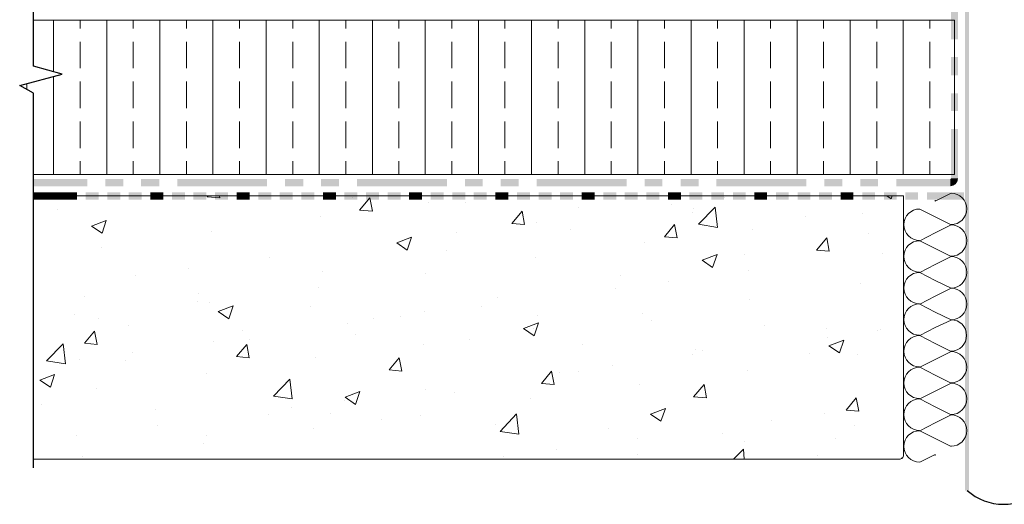
# Model space of a CAD drawing. Units: millimetres. Extents: x 0 to 10.7, y 0 to 8.6.
# Drawn here: x 2.6 to 5.4, y 3.1 to 4.5 of the extents above; entities that cross this region are included whole.
import ezdxf

# ---------------------------------------------------------------- set-up
doc = ezdxf.new("R2010")
doc.units = ezdxf.units.MM
for name, color, linetype in [('PDF18_01_BREAK LINES', 7, 'Continuous'), ('PDF18_01_Drain', 7, 'Continuous'), ('PDF18_01_Polystyrene', 7, 'Continuous'), ('PDF18_01_Roof', 7, 'Continuous'), ('PDF18_01_Roof_Hatch', 7, 'Continuous'), ('PDF18_01_Waterproofing', 7, 'Continuous'), ('PDF18_VR RootBloc', 7, 'Continuous')]:
    doc.layers.add(name, color=color, linetype=linetype)

msp = doc.modelspace()

# ---------------------------------------------------------------- linework, layer by layer
at = {"layer": 'PDF18_01_BREAK LINES', "lineweight": 25}
msp.add_lwpolyline([(2.6381, 3.2096), (2.6381, 4.2662), (2.5996, 4.2886), (2.7195, 4.3199), (2.6381, 4.3423), (2.6381, 5.3989)], dxfattribs=at)
at = {"layer": 'PDF18_01_Drain', "lineweight": 25}
msp.add_lwpolyline([(5.2727, 3.146, 0.385633), (5.4763, 3.146, 0.385633), (5.6803, 3.146)], format="xyb", dxfattribs=at)
at = {"layer": 'PDF18_01_Drain', "transparency": 33554559}
for points in [[(5.2667, 3.1452), (5.2783, 3.1452), (5.2667, 6.6961)], [(5.2783, 3.1452), (5.2667, 6.6961), (5.2783, 6.6961)]]:
    msp.add_solid(points, dxfattribs=at)
at = {"layer": 'PDF18_01_Polystyrene', "lineweight": 13}
for points in [[(2.6381, 4.0372), (5.237, 4.0372), (5.237, 4.4729), (2.6381, 4.4729)], [(2.6953, 4.3271), (2.6953, 4.4729)], [(2.7705, 4.4488), (2.7705, 4.4729)], [(2.8456, 4.0372), (2.8456, 4.4729)], [(2.9199, 4.4488), (2.9199, 4.4729)], [(2.995, 4.0372), (2.995, 4.4729)], [(3.0702, 4.4488), (3.0702, 4.4729)], [(3.1445, 4.0372), (3.1445, 4.4729)], [(3.2196, 4.4488), (3.2196, 4.4729)], [(3.2948, 4.0372), (3.2948, 4.4729)], [(3.3699, 4.4488), (3.3699, 4.4729)], [(3.4442, 4.0372), (3.4442, 4.4729)], [(3.5193, 4.4488), (3.5193, 4.4729)], [(3.5945, 4.0372), (3.5945, 4.4729)], [(3.6696, 4.4488), (3.6696, 4.4729)], [(3.7439, 4.0372), (3.7439, 4.4729)], [(3.8191, 4.4488), (3.8191, 4.4729)], [(3.8942, 4.0372), (3.8942, 4.4729)], [(3.9685, 4.4488), (3.9685, 4.4729)], [(4.0436, 4.0372), (4.0436, 4.4729)], [(4.1188, 4.4488), (4.1188, 4.4729)], [(4.1939, 4.0372), (4.1939, 4.4729)], [(4.2682, 4.4488), (4.2682, 4.4729)], [(4.3433, 4.0372), (4.3433, 4.4729)], [(4.4185, 4.4488), (4.4185, 4.4729)], [(4.4937, 4.0372), (4.4937, 4.4729)], [(4.5679, 4.4488), (4.5679, 4.4729)], [(4.6431, 4.0372), (4.6431, 4.4729)], [(4.7182, 4.4488), (4.7182, 4.4729)], [(4.7934, 4.0372), (4.7934, 4.4729)], [(4.8676, 4.4488), (4.8676, 4.4729)], [(4.9428, 4.0372), (4.9428, 4.4729)], [(5.0179, 4.4488), (5.0179, 4.4729)], [(5.0922, 4.0372), (5.0922, 4.4729)], [(5.1674, 4.4488), (5.1674, 4.4729)], [(2.7705, 4.3369), (2.7705, 4.4112)], [(2.9199, 4.3369), (2.9199, 4.4112)], [(3.0702, 4.3369), (3.0702, 4.4112)], [(3.2196, 4.3369), (3.2196, 4.4112)], [(3.3699, 4.3369), (3.3699, 4.4112)], [(3.5193, 4.3369), (3.5193, 4.4112)], [(3.6696, 4.3369), (3.6696, 4.4112)], [(3.8191, 4.3369), (3.8191, 4.4112)], [(3.9685, 4.3369), (3.9685, 4.4112)], [(4.1188, 4.3369), (4.1188, 4.4112)], [(4.2682, 4.3369), (4.2682, 4.4112)], [(4.4185, 4.3369), (4.4185, 4.4112)], [(4.5679, 4.3369), (4.5679, 4.4112)], [(4.7182, 4.3369), (4.7182, 4.4112)], [(4.8676, 4.3369), (4.8676, 4.4112)], [(5.0179, 4.3369), (5.0179, 4.4112)], [(5.1674, 4.3369), (5.1674, 4.4112)], [(2.6953, 4.0372), (2.6953, 4.3137)], [(2.6202, 4.2761), (2.6202, 4.294)], [(2.7705, 4.2242), (2.7705, 4.2994)], [(2.9199, 4.2242), (2.9199, 4.2994)], [(3.0702, 4.2242), (3.0702, 4.2994)], [(3.2196, 4.2242), (3.2196, 4.2994)], [(3.3699, 4.2242), (3.3699, 4.2994)], [(3.5193, 4.2242), (3.5193, 4.2994)], [(3.6696, 4.2242), (3.6696, 4.2994)], [(3.8191, 4.2242), (3.8191, 4.2994)], [(3.9685, 4.2242), (3.9685, 4.2994)], [(4.1188, 4.2242), (4.1188, 4.2994)], [(4.2682, 4.2242), (4.2682, 4.2994)], [(4.4185, 4.2242), (4.4185, 4.2994)], [(4.5679, 4.2242), (4.5679, 4.2994)], [(4.7182, 4.2242), (4.7182, 4.2994)], [(4.8676, 4.2242), (4.8676, 4.2994)], [(5.0179, 4.2242), (5.0179, 4.2994)], [(5.1674, 4.2242), (5.1674, 4.2994)], [(2.7705, 4.1115), (2.7705, 4.1866)], [(2.9199, 4.1115), (2.9199, 4.1866)], [(3.0702, 4.1115), (3.0702, 4.1866)], [(3.2196, 4.1115), (3.2196, 4.1866)], [(3.3699, 4.1115), (3.3699, 4.1866)], [(3.5193, 4.1115), (3.5193, 4.1866)], [(3.6696, 4.1115), (3.6696, 4.1866)], [(3.8191, 4.1115), (3.8191, 4.1866)], [(3.9685, 4.1115), (3.9685, 4.1866)], [(4.1188, 4.1115), (4.1188, 4.1866)], [(4.2682, 4.1115), (4.2682, 4.1866)], [(4.4185, 4.1115), (4.4185, 4.1866)], [(4.5679, 4.1115), (4.5679, 4.1866)], [(4.7182, 4.1115), (4.7182, 4.1866)], [(4.8676, 4.1115), (4.8676, 4.1866)], [(5.0179, 4.1115), (5.0179, 4.1866)], [(5.1674, 4.1115), (5.1674, 4.1866)], [(2.7705, 4.0372), (2.7705, 4.0748)], [(2.9199, 4.0372), (2.9199, 4.0748)], [(3.0702, 4.0372), (3.0702, 4.0748)], [(3.2196, 4.0372), (3.2196, 4.0748)], [(3.3699, 4.0372), (3.3699, 4.0748)], [(3.5193, 4.0372), (3.5193, 4.0748)], [(3.6696, 4.0372), (3.6696, 4.0748)], [(3.8191, 4.0372), (3.8191, 4.0748)], [(3.9685, 4.0372), (3.9685, 4.0748)], [(4.1188, 4.0372), (4.1188, 4.0748)], [(4.2682, 4.0372), (4.2682, 4.0748)], [(4.4185, 4.0372), (4.4185, 4.0748)], [(4.5679, 4.0372), (4.5679, 4.0748)], [(4.7182, 4.0372), (4.7182, 4.0748)], [(4.8676, 4.0372), (4.8676, 4.0748)], [(5.0179, 4.0372), (5.0179, 4.0748)], [(5.1674, 4.0372), (5.1674, 4.0748)], [(5.1387, 3.6713), (5.1826, 3.6489)], [(5.1387, 3.5827), (5.1826, 3.6051), (5.2273, 3.6266)]]:
    msp.add_lwpolyline(points, dxfattribs=at)
for points in [[(5.1826, 3.9648), (5.1826, 3.9621), (5.2273, 3.9844, -0.999998), (5.2269, 3.8959)], [(5.1383, 3.8511, -0.999998), (5.1387, 3.9397), (5.1826, 3.9173), (5.2273, 3.895)], [(5.1387, 3.8502), (5.1826, 3.8726), (5.2273, 3.895, -0.999998), (5.2269, 3.8064)], [(5.1383, 3.7617, -0.999998), (5.1387, 3.8502), (5.1826, 3.8279), (5.2273, 3.8055)], [(5.1387, 3.7608), (5.1826, 3.7831), (5.2273, 3.8055, -0.999998), (5.2269, 3.7169)], [(5.1383, 3.5836, -0.999998), (5.1383, 3.6722, -0.999998), (5.1387, 3.7608), (5.1826, 3.7384), (5.2273, 3.716)], [(5.1387, 3.6713), (5.1826, 3.6937), (5.2273, 3.716, -0.999998), (5.2273, 3.6275), (5.1826, 3.6489)], [(5.1383, 3.4941, -0.999998), (5.1387, 3.5827), (5.1826, 3.5604), (5.2273, 3.538)], [(5.1387, 3.4933), (5.1826, 3.5156), (5.2273, 3.538, -0.999998), (5.2269, 3.4494)], [(5.1383, 3.4047, -0.999998), (5.1387, 3.4932), (5.1826, 3.4709), (5.2273, 3.4485)], [(5.1387, 3.4038), (5.1826, 3.4261), (5.2273, 3.4485, -0.999998), (5.2269, 3.3599)], [(5.1383, 3.3152, -0.999998), (5.1387, 3.4038), (5.1826, 3.3814), (5.2273, 3.359)], [(5.1387, 3.3143), (5.1826, 3.3367), (5.2273, 3.359, -0.999998), (5.2269, 3.2705)], [(5.1826, 3.2445), (5.1826, 3.2472), (5.1387, 3.2257, -0.999998), (5.1387, 3.3143), (5.1826, 3.2919), (5.2273, 3.2696)]]:
    msp.add_lwpolyline(points, format="xyb", dxfattribs=at)
msp.add_arc((5.2269, 3.5832), 0.0443, 270.0001, 89.9999, dxfattribs=at)
at = {"layer": 'PDF18_01_Roof', "lineweight": 13}
msp.add_lwpolyline([(5.093, 3.2455), (5.093, 3.9773), (2.6381, 3.9773), (5.093, 3.9773)], close=True, dxfattribs=at)
msp.add_lwpolyline([(2.868, 3.9773), (5.093, 3.9773), (5.093, 3.2455, -0.414222), (5.0815, 3.2338), (2.6382, 3.2338), (5.0815, 3.2338), (2.8681, 3.2338)], format="xyb", dxfattribs=at)
msp.add_lwpolyline([(5.081, 3.2338, 0.414222), (5.0931, 3.2459, -0.414222)], format="xyb", close=True, dxfattribs=at)
at = {"layer": 'PDF18_01_Roof_Hatch', "lineweight": 0}
for points in [[(3.1641, 3.971), (3.1284, 3.9737), (3.131, 3.9773), (3.1284, 3.9737)], [(3.1632, 3.9773), (3.1641, 3.971)], [(5.0582, 3.9683), (5.0457, 3.9773)], [(5.0609, 3.9773), (5.0582, 3.9683)], [(3.5945, 3.9334), (3.5587, 3.9361), (3.5873, 3.971), (3.5587, 3.9361)], [(3.5873, 3.971), (3.5945, 3.9334)], [(4.5616, 3.9451), (4.5151, 3.8968)], [(4.5151, 3.8968), (4.5679, 3.8878), (4.5617, 3.9451), (4.5679, 3.8878)], [(4.0239, 3.8959), (3.9882, 3.8985), (4.0168, 3.9334), (3.9882, 3.8985)], [(4.0168, 3.9334), (4.0239, 3.8959)], [(2.8322, 3.8717), (2.8018, 3.8914), (2.8438, 3.9075), (2.8018, 3.8914)], [(2.8438, 3.9075), (2.8322, 3.8717)], [(4.4543, 3.8583), (4.4185, 3.861), (4.4471, 3.8959), (4.4185, 3.861)], [(4.4471, 3.8959), (4.4543, 3.8583)], [(3.6929, 3.8234), (3.6634, 3.844), (3.7054, 3.8601), (3.6634, 3.844)], [(3.7054, 3.8601), (3.6929, 3.8234)], [(4.8837, 3.8207), (4.848, 3.8234), (4.8766, 3.8583), (4.848, 3.8234)], [(4.8766, 3.8583), (4.8837, 3.8207)], [(4.5545, 3.7751), (4.525, 3.7957), (4.567, 3.8118), (4.525, 3.7957)], [(4.567, 3.8118), (4.5545, 3.7751)], [(3.1901, 3.6301), (3.1597, 3.6507), (3.2017, 3.6668), (3.1597, 3.6507)], [(3.2017, 3.6668), (3.1901, 3.6301)], [(4.0508, 3.5818), (4.0213, 3.6024), (4.0633, 3.6185), (4.0213, 3.6024)], [(4.0633, 3.6185), (4.0508, 3.5818)], [(2.8179, 3.5577), (2.7821, 3.5612), (2.8107, 3.5952), (2.7821, 3.5612)], [(2.8107, 3.5952), (2.8179, 3.5577)], [(2.7284, 3.5031), (2.6756, 3.5111), (2.7222, 3.5595), (2.6756, 3.5111)], [(2.7222, 3.5595), (2.7284, 3.5031)], [(3.2473, 3.5201), (3.2116, 3.5237), (3.2402, 3.5577), (3.2116, 3.5237)], [(3.2402, 3.5577), (3.2473, 3.5201)], [(4.9124, 3.5344), (4.8828, 3.5541), (4.9249, 3.5702), (4.8828, 3.5541)], [(4.9249, 3.5702), (4.9124, 3.5344)], [(3.6777, 3.4825), (3.6419, 3.4861), (3.6705, 3.5201), (3.6419, 3.4861)], [(3.6705, 3.5201), (3.6777, 3.4825)], [(2.698, 3.4727), (2.6864, 3.4369), (2.656, 3.4566)], [(2.698, 3.4727), (2.6864, 3.4369), (2.656, 3.4566)], [(4.1071, 3.4449), (4.0714, 3.4476), (4.1, 3.4825), (4.0714, 3.4476)], [(4.1, 3.4825), (4.1071, 3.4449)], [(3.3681, 3.4038), (3.3153, 3.4118), (3.3619, 3.4601), (3.3153, 3.4118)], [(3.3619, 3.4601), (3.3681, 3.4038)], [(4.5375, 3.4074), (4.5008, 3.41), (4.5303, 3.4449), (4.5008, 3.41)], [(4.5303, 3.4449), (4.5375, 3.4074)], [(3.5471, 3.3886), (3.5175, 3.4091), (3.5596, 3.4253), (3.5175, 3.4091)], [(3.5596, 3.4253), (3.5471, 3.3886)], [(4.9669, 3.3698), (4.9312, 3.3725), (4.9598, 3.4074), (4.9312, 3.3725)], [(4.9598, 3.4074), (4.9669, 3.3698)], [(4.0078, 3.3045), (3.9551, 3.3125), (4.0016, 3.3617), (3.9551, 3.3125)], [(4.4087, 3.3412), (4.3791, 3.3608), (4.4212, 3.3769), (4.3791, 3.3608)], [(4.4212, 3.3769), (4.4087, 3.3412)], [(4.0016, 3.3608), (4.0078, 3.3045)], [(4.6413, 3.2624), (4.6135, 3.2338)], [(4.6413, 3.2624), (4.644, 3.2338)]]:
    msp.add_lwpolyline(points, close=True, dxfattribs=at)
for points in [[(3.1641, 3.971), (3.1284, 3.9737), (3.131, 3.9773)], [(3.1641, 3.971), (3.1632, 3.9773)], [(5.0457, 3.9773), (5.0582, 3.9683)], [(5.0582, 3.9683), (5.0609, 3.9773)], [(3.5372, 3.971), (3.5372, 3.971)], [(3.5372, 3.971), (3.5372, 3.971)], [(3.5372, 3.971), (3.5372, 3.971)], [(3.5945, 3.9334), (3.5587, 3.9361), (3.5873, 3.971)], [(3.5945, 3.9334), (3.5873, 3.971)], [(3.752, 3.9567), (3.752, 3.9567)], [(3.752, 3.9567), (3.752, 3.9567)], [(3.752, 3.9567), (3.752, 3.9567)], [(3.8575, 3.9576), (3.8575, 3.9576)], [(3.8575, 3.9576), (3.8575, 3.9576)], [(3.8575, 3.9576), (3.8575, 3.9576)], [(4.4373, 3.9522), (4.4373, 3.9522)], [(4.4373, 3.9522), (4.4373, 3.9522)], [(4.4373, 3.9522), (4.4373, 3.9522)], [(4.5151, 3.8968), (4.5616, 3.9451)], [(4.5617, 3.9451), (4.5679, 3.8878), (4.5151, 3.8968)], [(4.5876, 3.9719), (4.5876, 3.9719)], [(4.5876, 3.9719), (4.5876, 3.9719)], [(4.5876, 3.9719), (4.5876, 3.9719)], [(2.7052, 3.9397), (2.7052, 3.9397)], [(2.7052, 3.9397), (2.7052, 3.9397)], [(3.4487, 3.9191), (3.4487, 3.9191)], [(3.4487, 3.9191), (3.4487, 3.9191)], [(3.4487, 3.9191), (3.4487, 3.9191)], [(4.0239, 3.8959), (3.9882, 3.8985), (4.0168, 3.9334)], [(4.0239, 3.8959), (4.0168, 3.9334)], [(4.1769, 3.9442), (4.1769, 3.9442)], [(4.1769, 3.9442), (4.1769, 3.9442)], [(4.1769, 3.9442), (4.1769, 3.9442)], [(4.4972, 3.9308), (4.4972, 3.9308)], [(4.4972, 3.9308), (4.4972, 3.9308)], [(4.4972, 3.9308), (4.4972, 3.9308)], [(4.5017, 3.9424), (4.5017, 3.9424)], [(4.5017, 3.9424), (4.5017, 3.9424)], [(4.5017, 3.9424), (4.5017, 3.9424)], [(4.8175, 3.9173), (4.8175, 3.9173)], [(4.8175, 3.9173), (4.8175, 3.9173)], [(4.8175, 3.9173), (4.8175, 3.9173)], [(4.9777, 3.9281), (4.9777, 3.9281)], [(4.9777, 3.9281), (4.9777, 3.9281)], [(4.9777, 3.9281), (4.9777, 3.9281)], [(4.0588, 3.9021), (4.0588, 3.9021)], [(4.0588, 3.9021), (4.0588, 3.9021)], [(4.0588, 3.9021), (4.0588, 3.9021)], [(4.4543, 3.8583), (4.4185, 3.861), (4.4471, 3.8959)], [(4.4543, 3.8583), (4.4471, 3.8959)], [(3.1418, 3.8762), (3.1418, 3.8762)], [(3.1418, 3.8762), (3.1418, 3.8762)], [(3.1418, 3.8762), (3.1418, 3.8762)], [(3.8316, 3.8726), (3.8316, 3.8726)], [(3.8316, 3.8726), (3.8316, 3.8726)], [(3.8316, 3.8726), (3.8316, 3.8726)], [(4.1528, 3.8824), (4.1528, 3.8824)], [(4.1528, 3.8824), (4.1528, 3.8824)], [(4.1528, 3.8824), (4.1528, 3.8824)], [(4.6663, 3.8833), (4.6663, 3.8833)], [(4.6663, 3.8833), (4.6663, 3.8833)], [(4.6663, 3.8833), (4.6663, 3.8833)], [(4.9947, 3.8708), (4.9947, 3.8708)], [(4.9947, 3.8708), (4.9947, 3.8708)], [(4.9947, 3.8708), (4.9947, 3.8708)], [(3.6929, 3.8234), (3.6634, 3.844), (3.7054, 3.8601)], [(3.6822, 3.852), (3.6822, 3.852)], [(3.6822, 3.852), (3.6822, 3.852)], [(3.6822, 3.852), (3.6822, 3.852)], [(3.6929, 3.8234), (3.7054, 3.8601)], [(4.363, 3.8449), (4.363, 3.8449)], [(4.363, 3.8449), (4.363, 3.8449)], [(4.363, 3.8449), (4.363, 3.8449)], [(4.8837, 3.8207), (4.848, 3.8234), (4.8766, 3.8583)], [(4.8837, 3.8207), (4.8766, 3.8583)], [(2.8304, 3.8314), (2.8304, 3.8314)], [(2.8304, 3.8314), (2.8304, 3.8314)], [(3.803, 3.8225), (3.803, 3.8225)], [(3.803, 3.8225), (3.803, 3.8225)], [(3.803, 3.8225), (3.803, 3.8225)], [(4.5545, 3.7751), (4.525, 3.7957), (4.567, 3.8118)], [(4.5545, 3.7751), (4.567, 3.8118)], [(4.6458, 3.8109), (4.6458, 3.8109)], [(4.6458, 3.8109), (4.6458, 3.8109)], [(4.6458, 3.8109), (4.6458, 3.8109)], [(5.0349, 3.8153), (5.0349, 3.8153)], [(5.0349, 3.8153), (5.0349, 3.8153)], [(5.0349, 3.8153), (5.0349, 3.8153)], [(3.3037, 3.8028), (3.3037, 3.8028)], [(3.3037, 3.8028), (3.3037, 3.8028)], [(3.3037, 3.8028), (3.3037, 3.8028)], [(4.0562, 3.8028), (4.0562, 3.8028)], [(4.0562, 3.8028), (4.0562, 3.8028)], [(4.0562, 3.8028), (4.0562, 3.8028)], [(2.9262, 3.7527), (2.9262, 3.7527)], [(2.9262, 3.7527), (2.9262, 3.7527)], [(2.9262, 3.7527), (2.9262, 3.7527)], [(3.0765, 3.7724), (3.0765, 3.7724)], [(3.0765, 3.7724), (3.0765, 3.7724)], [(3.0765, 3.7724), (3.0765, 3.7724)], [(3.4531, 3.7626), (3.4531, 3.7626)], [(3.4531, 3.7626), (3.4531, 3.7626)], [(3.4531, 3.7626), (3.4531, 3.7626)], [(3.7448, 3.7572), (3.7448, 3.7572)], [(3.7448, 3.7572), (3.7448, 3.7572)], [(3.7448, 3.7572), (3.7448, 3.7572)], [(4.2959, 3.7509), (4.2959, 3.7509)], [(4.2959, 3.7509), (4.2959, 3.7509)], [(4.2959, 3.7509), (4.2959, 3.7509)], [(4.6565, 3.7652), (4.6565, 3.7652)], [(4.6565, 3.7652), (4.6565, 3.7652)], [(4.6565, 3.7652), (4.6565, 3.7652)], [(4.4301, 3.7357), (4.4301, 3.7357)], [(4.4301, 3.7357), (4.4301, 3.7357)], [(4.4301, 3.7357), (4.4301, 3.7357)], [(4.9705, 3.7286), (4.9705, 3.7286)], [(4.9705, 3.7286), (4.9705, 3.7286)], [(4.9705, 3.7286), (4.9705, 3.7286)], [(3.1042, 3.7026), (3.1042, 3.7026)], [(3.1042, 3.7026), (3.1042, 3.7026)], [(3.1042, 3.7026), (3.1042, 3.7026)], [(3.4415, 3.7196), (3.4415, 3.7196)], [(3.4415, 3.7196), (3.4415, 3.7196)], [(3.4415, 3.7196), (3.4415, 3.7196)], [(4.2798, 3.7151), (4.2798, 3.7151)], [(4.2798, 3.7151), (4.2798, 3.7151)], [(4.2798, 3.7151), (4.2798, 3.7151)], [(2.7812, 3.6919), (2.7812, 3.6919)], [(2.7812, 3.6919), (2.7812, 3.6919)], [(3.1006, 3.6785), (3.1006, 3.6785)], [(3.1006, 3.6785), (3.1006, 3.6785)], [(3.1006, 3.6785), (3.1006, 3.6785)], [(3.1337, 3.6767), (3.1337, 3.6767)], [(3.1337, 3.6767), (3.1337, 3.6767)], [(3.1337, 3.6767), (3.1337, 3.6767)], [(3.1901, 3.6301), (3.1597, 3.6507), (3.2017, 3.6668)], [(3.1901, 3.6301), (3.2017, 3.6668)], [(3.947, 3.691), (3.947, 3.691)], [(3.947, 3.691), (3.947, 3.691)], [(3.947, 3.691), (3.947, 3.691)], [(4.6592, 3.6838), (4.6592, 3.6838)], [(4.6592, 3.6838), (4.6592, 3.6838)], [(4.6592, 3.6838), (4.6592, 3.6838)], [(2.7544, 3.6427), (2.7544, 3.6427)], [(2.7544, 3.6427), (2.7544, 3.6427)], [(3.4209, 3.665), (3.4209, 3.665)], [(3.4209, 3.665), (3.4209, 3.665)], [(3.4209, 3.665), (3.4209, 3.665)], [(3.7403, 3.6516), (3.7403, 3.6516)], [(3.7403, 3.6516), (3.7403, 3.6516)], [(3.7403, 3.6516), (3.7403, 3.6516)], [(3.9014, 3.6659), (3.9014, 3.6659)], [(3.9014, 3.6659), (3.9014, 3.6659)], [(3.9014, 3.6659), (3.9014, 3.6659)], [(4.3559, 3.6453), (4.3559, 3.6453)], [(4.3559, 3.6453), (4.3559, 3.6453)], [(4.3559, 3.6453), (4.3559, 3.6453)], [(2.8224, 3.6319), (2.8224, 3.6319)], [(2.8224, 3.6319), (2.8224, 3.6319)], [(2.9074, 3.6113), (2.9074, 3.6113)], [(2.9074, 3.6113), (2.9074, 3.6113)], [(2.9074, 3.6113), (2.9074, 3.6113)], [(3.5238, 3.6158), (3.5238, 3.6158)], [(3.5238, 3.6158), (3.5238, 3.6158)], [(3.5238, 3.6158), (3.5238, 3.6158)], [(3.5972, 3.631), (3.5972, 3.631)], [(3.5972, 3.631), (3.5972, 3.631)], [(3.5972, 3.631), (3.5972, 3.631)], [(3.6741, 3.6355), (3.6741, 3.6355)], [(3.6741, 3.6355), (3.6741, 3.6355)], [(3.6741, 3.6355), (3.6741, 3.6355)], [(4.0508, 3.5818), (4.0213, 3.6024), (4.0633, 3.6185)], [(4.0508, 3.5818), (4.0633, 3.6185)], [(4.0606, 3.6382), (4.0606, 3.6382)], [(4.0606, 3.6382), (4.0606, 3.6382)], [(4.0606, 3.6382), (4.0606, 3.6382)], [(4.3809, 3.6248), (4.3809, 3.6248)], [(4.3809, 3.6248), (4.3809, 3.6248)], [(4.3809, 3.6248), (4.3809, 3.6248)], [(3.2268, 3.5979), (3.2268, 3.5979)], [(3.2268, 3.5979), (3.2268, 3.5979)], [(3.2268, 3.5979), (3.2268, 3.5979)], [(3.5471, 3.5845), (3.5471, 3.5845)], [(3.5471, 3.5845), (3.5471, 3.5845)], [(3.5471, 3.5845), (3.5471, 3.5845)], [(4.0481, 3.6033), (4.0481, 3.6033)], [(4.0481, 3.6033), (4.0481, 3.6033)], [(4.0481, 3.6033), (4.0481, 3.6033)], [(4.7003, 3.6105), (4.7003, 3.6105)], [(4.7003, 3.6105), (4.7003, 3.6105)], [(4.7003, 3.6105), (4.7003, 3.6105)], [(4.8748, 3.6015), (4.8748, 3.6015)], [(4.8748, 3.6015), (4.8748, 3.6015)], [(4.8748, 3.6015), (4.8748, 3.6015)], [(5.0206, 3.597), (5.0206, 3.597)], [(5.0206, 3.597), (5.0206, 3.597)], [(5.0206, 3.597), (5.0206, 3.597)], [(5.0278, 3.5988), (5.0278, 3.5988)], [(5.0278, 3.5988), (5.0278, 3.5988)], [(5.0278, 3.5988), (5.0278, 3.5988)], [(3.1454, 3.5666), (3.1454, 3.5666)], [(3.1454, 3.5666), (3.1454, 3.5666)], [(3.1454, 3.5666), (3.1454, 3.5666)], [(3.2473, 3.5201), (3.2116, 3.5237), (3.2402, 3.5577)], [(3.2473, 3.5201), (3.2402, 3.5577)], [(3.2473, 3.5711), (3.2473, 3.5711)], [(3.2473, 3.5711), (3.2473, 3.5711)], [(3.2473, 3.5711), (3.2473, 3.5711)], [(3.7376, 3.5577), (3.7376, 3.5577)], [(3.7376, 3.5577), (3.7376, 3.5577)], [(3.7376, 3.5577), (3.7376, 3.5577)], [(3.8674, 3.5711), (3.8674, 3.5711)], [(3.8674, 3.5711), (3.8674, 3.5711)], [(3.8674, 3.5711), (3.8674, 3.5711)], [(4.1868, 3.5577), (4.1868, 3.5577)], [(4.1868, 3.5577), (4.1868, 3.5577)], [(4.1868, 3.5577), (4.1868, 3.5577)], [(4.8775, 3.5782), (4.8775, 3.5782)], [(4.8775, 3.5782), (4.8775, 3.5782)], [(4.8775, 3.5782), (4.8775, 3.5782)], [(4.9124, 3.5344), (4.8828, 3.5541), (4.9249, 3.5702)], [(4.9124, 3.5344), (4.9249, 3.5702)], [(2.919, 3.5362), (2.919, 3.5362)], [(2.919, 3.5362), (2.919, 3.5362)], [(2.919, 3.5362), (2.919, 3.5362)], [(4.499, 3.529), (4.499, 3.529)], [(4.499, 3.529), (4.499, 3.529)], [(4.499, 3.529), (4.499, 3.529)], [(4.5071, 3.5442), (4.5071, 3.5442)], [(4.5071, 3.5442), (4.5071, 3.5442)], [(4.5071, 3.5442), (4.5071, 3.5442)], [(4.525, 3.5416), (4.525, 3.5416)], [(4.525, 3.5416), (4.525, 3.5416)], [(4.525, 3.5416), (4.525, 3.5416)], [(4.8265, 3.5308), (4.8265, 3.5308)], [(4.8265, 3.5308), (4.8265, 3.5308)], [(4.8265, 3.5308), (4.8265, 3.5308)], [(4.9625, 3.529), (4.9625, 3.529)], [(4.9625, 3.529), (4.9625, 3.529)], [(4.9625, 3.529), (4.9625, 3.529)], [(2.7687, 3.5165), (2.7687, 3.5165)], [(2.7687, 3.5165), (2.7687, 3.5165)], [(2.8984, 3.5111), (2.8984, 3.5111)], [(2.8984, 3.5111), (2.8984, 3.5111)], [(2.8984, 3.5111), (2.8984, 3.5111)], [(3.4343, 3.5201), (3.4343, 3.5201)], [(3.4343, 3.5201), (3.4343, 3.5201)], [(3.4343, 3.5201), (3.4343, 3.5201)], [(3.6777, 3.4825), (3.6419, 3.4861), (3.6705, 3.5201)], [(3.6777, 3.4825), (3.6705, 3.5201)], [(3.1266, 3.4771), (3.1266, 3.4771)], [(3.1266, 3.4771), (3.1266, 3.4771)], [(3.1266, 3.4771), (3.1266, 3.4771)], [(4.1071, 3.4449), (4.0714, 3.4476), (4.1, 3.4825)], [(4.1071, 3.4449), (4.1, 3.4825)], [(4.1224, 3.4789), (4.1224, 3.4789)], [(4.1224, 3.4789), (4.1224, 3.4789)], [(4.1224, 3.4789), (4.1224, 3.4789)], [(4.1751, 3.4816), (4.1751, 3.4816)], [(4.1751, 3.4816), (4.1751, 3.4816)], [(4.1751, 3.4816), (4.1751, 3.4816)], [(4.2718, 3.4986), (4.2718, 3.4986)], [(4.2718, 3.4986), (4.2718, 3.4986)], [(4.2718, 3.4986), (4.2718, 3.4986)], [(4.652, 3.4843), (4.652, 3.4843)], [(4.652, 3.4843), (4.652, 3.4843)], [(4.652, 3.4843), (4.652, 3.4843)], [(3.3681, 3.4038), (3.3153, 3.4118), (3.3619, 3.4601)], [(3.3681, 3.4038), (3.3619, 3.4601)], [(4.3487, 3.4458), (4.3487, 3.4458)], [(4.3487, 3.4458), (4.3487, 3.4458)], [(4.3487, 3.4458), (4.3487, 3.4458)], [(4.5375, 3.4074), (4.5008, 3.41), (4.5303, 3.4449)], [(4.5375, 3.4074), (4.5303, 3.4449)], [(2.8152, 3.4324), (2.8152, 3.4324)], [(2.8152, 3.4324), (2.8152, 3.4324)], [(3.5471, 3.3886), (3.5175, 3.4091), (3.5596, 3.4253)], [(3.5471, 3.3886), (3.5596, 3.4253)], [(3.7439, 3.4297), (3.7439, 3.4297)], [(3.7439, 3.4297), (3.7439, 3.4297)], [(3.7439, 3.4297), (3.7439, 3.4297)], [(3.8262, 3.4217), (3.8262, 3.4217)], [(3.8262, 3.4217), (3.8262, 3.4217)], [(3.8262, 3.4217), (3.8262, 3.4217)], [(3.5167, 3.3993), (3.5167, 3.3993)], [(3.5167, 3.3993), (3.5167, 3.3993)], [(3.5167, 3.3993), (3.5167, 3.3993)], [(4.0409, 3.4038), (4.0409, 3.4038)], [(4.0409, 3.4038), (4.0409, 3.4038)], [(4.0409, 3.4038), (4.0409, 3.4038)], [(4.9669, 3.3698), (4.9312, 3.3725), (4.9598, 3.4074)], [(4.9669, 3.3698), (4.9598, 3.4074)], [(2.6613, 3.3877), (2.6613, 3.3877)], [(2.6613, 3.3877), (2.6613, 3.3877)], [(2.9816, 3.3743), (2.9816, 3.3743)], [(2.9816, 3.3743), (2.9816, 3.3743)], [(2.9816, 3.3743), (2.9816, 3.3743)], [(3.3663, 3.3796), (3.3663, 3.3796)], [(3.3663, 3.3796), (3.3663, 3.3796)], [(3.3663, 3.3796), (3.3663, 3.3796)], [(3.4764, 3.3617), (3.4764, 3.3617)], [(3.4764, 3.3617), (3.4764, 3.3617)], [(3.4764, 3.3617), (3.4764, 3.3617)], [(4.0078, 3.3045), (3.9551, 3.3125), (4.0016, 3.3617)], [(4.4087, 3.3412), (4.3791, 3.3608), (4.4212, 3.3769)], [(4.4087, 3.3412), (4.4212, 3.3769)], [(4.8703, 3.3617), (4.8703, 3.3617)], [(4.8703, 3.3617), (4.8703, 3.3617)], [(4.8703, 3.3617), (4.8703, 3.3617)], [(3.3019, 3.3599), (3.3019, 3.3599)], [(3.3019, 3.3599), (3.3019, 3.3599)], [(3.3019, 3.3599), (3.3019, 3.3599)], [(3.6213, 3.3465), (3.6213, 3.3465)], [(3.6213, 3.3465), (3.6213, 3.3465)], [(3.6213, 3.3465), (3.6213, 3.3465)], [(3.7296, 3.3582), (3.7296, 3.3582)], [(3.7296, 3.3582), (3.7296, 3.3582)], [(3.7296, 3.3582), (3.7296, 3.3582)], [(4.0078, 3.3045), (4.0016, 3.3608)], [(4.72, 3.342), (4.72, 3.342)], [(4.72, 3.342), (4.72, 3.342)], [(4.72, 3.342), (4.72, 3.342)], [(2.9879, 3.3295), (2.9879, 3.3295)], [(2.9879, 3.3295), (2.9879, 3.3295)], [(2.9879, 3.3295), (2.9879, 3.3295)], [(3.4272, 3.3206), (3.4272, 3.3206)], [(3.4272, 3.3206), (3.4272, 3.3206)], [(3.4272, 3.3206), (3.4272, 3.3206)], [(3.9416, 3.3331), (3.9416, 3.3331)], [(3.9416, 3.3331), (3.9416, 3.3331)], [(3.9416, 3.3331), (3.9416, 3.3331)], [(4.261, 3.3197), (4.261, 3.3197)], [(4.261, 3.3197), (4.261, 3.3197)], [(4.261, 3.3197), (4.261, 3.3197)], [(4.5813, 3.3063), (4.5813, 3.3063)], [(4.5813, 3.3063), (4.5813, 3.3063)], [(4.5813, 3.3063), (4.5813, 3.3063)], [(4.9553, 3.3295), (4.9553, 3.3295)], [(4.9553, 3.3295), (4.9553, 3.3295)], [(4.9553, 3.3295), (4.9553, 3.3295)], [(2.7606, 3.3), (2.7606, 3.3)], [(2.7606, 3.3), (2.7606, 3.3)], [(3.1266, 3.3018), (3.1266, 3.3018)], [(3.1266, 3.3018), (3.1266, 3.3018)], [(3.1266, 3.3018), (3.1266, 3.3018)], [(4.3416, 3.2928), (4.3416, 3.2928)], [(4.3416, 3.2928), (4.3416, 3.2928)], [(4.3416, 3.2928), (4.3416, 3.2928)], [(4.644, 3.2848), (4.644, 3.2848)], [(4.644, 3.2848), (4.644, 3.2848)], [(4.644, 3.2848), (4.644, 3.2848)], [(4.9007, 3.2928), (4.9007, 3.2928)], [(4.9007, 3.2928), (4.9007, 3.2928)], [(4.9007, 3.2928), (4.9007, 3.2928)], [(3.1194, 3.2776), (3.1194, 3.2776)], [(3.1194, 3.2776), (3.1194, 3.2776)], [(3.1194, 3.2776), (3.1194, 3.2776)], [(4.1143, 3.2624), (4.1143, 3.2624)], [(4.1143, 3.2624), (4.1143, 3.2624)], [(4.1143, 3.2624), (4.1143, 3.2624)], [(4.6135, 3.2338), (4.6413, 3.2624)], [(4.644, 3.2338), (4.6413, 3.2624)], [(2.7776, 3.2418), (2.7776, 3.2418)], [(2.7776, 3.2418), (2.7776, 3.2418)], [(3.964, 3.2427), (3.964, 3.2427)], [(3.964, 3.2427), (3.964, 3.2427)], [(3.964, 3.2427), (3.964, 3.2427)], [(4.3416, 3.2463), (4.3416, 3.2463)], [(4.3416, 3.2463), (4.3416, 3.2463)], [(4.3416, 3.2463), (4.3416, 3.2463)], [(4.8497, 3.2436), (4.8497, 3.2436)], [(4.8497, 3.2436), (4.8497, 3.2436)], [(4.8497, 3.2436), (4.8497, 3.2436)]]:
    msp.add_lwpolyline(points, dxfattribs=at)
at = {"layer": 'PDF18_01_Waterproofing', "lineweight": 0, "const_width": 0.0206}
for points in [[(2.7615, 3.9768), (2.7427, 3.9768), (2.6381, 3.9768)], [(3.0049, 3.9768), (2.9861, 3.9768), (2.9682, 3.9768)], [(3.2482, 3.9768), (3.2304, 3.9768), (3.2116, 3.9768)], [(3.4916, 3.9768), (3.4737, 3.9768), (3.4549, 3.9768)], [(3.735, 3.9768), (3.7171, 3.9768), (3.6983, 3.9768)], [(3.9783, 3.9768), (3.9604, 3.9768), (3.9416, 3.9768)], [(4.2217, 3.9768), (4.2038, 3.9768), (4.185, 3.9768)], [(4.465, 3.9768), (4.4471, 3.9768), (4.4283, 3.9768)], [(4.7084, 3.9768), (4.6905, 3.9768), (4.6726, 3.9768)], [(4.9517, 3.9768), (4.9338, 3.9768), (4.916, 3.9768)]]:
    msp.add_lwpolyline(points, dxfattribs=at)
at = {"layer": 'PDF18_01_Waterproofing', "lineweight": 0}
msp.add_lwpolyline([(2.6381, 3.9665), (2.6381, 3.9871)], dxfattribs=at)
at = {"layer": 'PDF18_01_Waterproofing', "transparency": 33554559}
for points in [[(2.8224, 3.9665), (2.8224, 3.9871), (2.7857, 3.9665)], [(2.8224, 3.9871), (2.7857, 3.9665), (2.7857, 3.9871)], [(2.8832, 3.9665), (2.8832, 3.9871), (2.8465, 3.9665)], [(2.8832, 3.9871), (2.8465, 3.9665), (2.8465, 3.9871)], [(2.944, 3.9665), (2.944, 3.9871), (2.9074, 3.9665)], [(2.944, 3.9871), (2.9074, 3.9665), (2.9074, 3.9871)], [(3.0657, 3.9665), (3.0657, 3.9871), (3.029, 3.9665)], [(3.0657, 3.9871), (3.029, 3.9665), (3.029, 3.9871)], [(3.1266, 3.9665), (3.1266, 3.9871), (3.0899, 3.9665)], [(3.1266, 3.9871), (3.0899, 3.9665), (3.0899, 3.9871)], [(3.1874, 3.9665), (3.1874, 3.9871), (3.1507, 3.9665)], [(3.1874, 3.9871), (3.1507, 3.9665), (3.1507, 3.9871)], [(3.3091, 3.9665), (3.3091, 3.9871), (3.2724, 3.9665)], [(3.3091, 3.9871), (3.2724, 3.9665), (3.2724, 3.9871)], [(3.3699, 3.9665), (3.3699, 3.9871), (3.3332, 3.9665)], [(3.3699, 3.9871), (3.3332, 3.9665), (3.3332, 3.9871)], [(3.4308, 3.9665), (3.4308, 3.9871), (3.3941, 3.9665)], [(3.4308, 3.9871), (3.3941, 3.9665), (3.3941, 3.9871)], [(3.5524, 3.9665), (3.5524, 3.9871), (3.5158, 3.9665)], [(3.5524, 3.9871), (3.5158, 3.9665), (3.5158, 3.9871)], [(3.6133, 3.9665), (3.6133, 3.9871), (3.5766, 3.9665)], [(3.6133, 3.9871), (3.5766, 3.9665), (3.5766, 3.9871)], [(3.6741, 3.9665), (3.6741, 3.9871), (3.6374, 3.9665)], [(3.6741, 3.9871), (3.6374, 3.9665), (3.6374, 3.9871)], [(3.7958, 3.9665), (3.7958, 3.9871), (3.7591, 3.9665)], [(3.7958, 3.9871), (3.7591, 3.9665), (3.7591, 3.9871)], [(3.8566, 3.9665), (3.8566, 3.9871), (3.82, 3.9665)], [(3.8566, 3.9871), (3.82, 3.9665), (3.82, 3.9871)], [(3.9175, 3.9665), (3.9175, 3.9871), (3.8808, 3.9665)], [(3.9175, 3.9871), (3.8808, 3.9665), (3.8808, 3.9871)], [(4.0392, 3.9665), (4.0392, 3.9871), (4.0025, 3.9665)], [(4.0392, 3.9871), (4.0025, 3.9665), (4.0025, 3.9871)], [(4.1, 3.9665), (4.1, 3.9871), (4.0633, 3.9665)], [(4.1, 3.9871), (4.0633, 3.9665), (4.0633, 3.9871)], [(4.1608, 3.9665), (4.1608, 3.9871), (4.1241, 3.9665)], [(4.1608, 3.9871), (4.1241, 3.9665), (4.1241, 3.9871)], [(4.2825, 3.9665), (4.2825, 3.9871), (4.2458, 3.9665)], [(4.2825, 3.9871), (4.2458, 3.9665), (4.2458, 3.9871)], [(4.3433, 3.9665), (4.3433, 3.9871), (4.3067, 3.9665)], [(4.3433, 3.9871), (4.3067, 3.9665), (4.3067, 3.9871)], [(4.4042, 3.9665), (4.4042, 3.9871), (4.3675, 3.9665)], [(4.4042, 3.9871), (4.3675, 3.9665), (4.3675, 3.9871)], [(4.5259, 3.9665), (4.5259, 3.9871), (4.4892, 3.9665)], [(4.5259, 3.9871), (4.4892, 3.9665), (4.4892, 3.9871)], [(4.5867, 3.9665), (4.5867, 3.9871), (4.5509, 3.9665)], [(4.5867, 3.9871), (4.5509, 3.9665), (4.5509, 3.9871)], [(4.6475, 3.9665), (4.6475, 3.9871), (4.6118, 3.9665)], [(4.6475, 3.9871), (4.6118, 3.9665), (4.6118, 3.9871)], [(4.7692, 3.9665), (4.7692, 3.9871), (4.7334, 3.9665)], [(4.7692, 3.9871), (4.7334, 3.9665), (4.7334, 3.9871)], [(4.8301, 3.9665), (4.8301, 3.9871), (4.7943, 3.9665)], [(4.8301, 3.9871), (4.7943, 3.9665), (4.7943, 3.9871)], [(4.8909, 3.9665), (4.8909, 3.9871), (4.8551, 3.9665)], [(4.8909, 3.9871), (4.8551, 3.9665), (4.8551, 3.9871)], [(5.0126, 3.9665), (5.0126, 3.9871), (4.9768, 3.9665)], [(5.0126, 3.9871), (4.9768, 3.9665), (4.9768, 3.9871)], [(5.0734, 3.9665), (5.0734, 3.9871), (5.0376, 3.9665)], [(5.0734, 3.9871), (5.0376, 3.9665), (5.0376, 3.9871)], [(5.1343, 3.9665), (5.1343, 3.9871), (5.0985, 3.9665)], [(5.1343, 3.9871), (5.0985, 3.9665), (5.0985, 3.9871)], [(5.264, 3.9665), (5.264, 3.9871), (5.1593, 3.9665)], [(5.264, 3.9871), (5.1593, 3.9665), (5.1593, 3.9871)]]:
    msp.add_solid(points, dxfattribs=at)
at = {"layer": 'PDF18_VR RootBloc', "transparency": 33554559}
for points in [[(5.247, 4.6725), (5.2273, 4.6725), (5.247, 4.4184)], [(5.2273, 4.6725), (5.247, 4.4184), (5.2273, 4.4184)], [(5.247, 4.3683), (5.2273, 4.3683), (5.247, 4.3173)], [(5.2273, 4.3683), (5.247, 4.3173), (5.2273, 4.3173)], [(5.247, 4.2663), (5.2273, 4.2663), (5.247, 4.2162)], [(5.2273, 4.2663), (5.247, 4.2162), (5.2273, 4.2162)], [(5.247, 4.1652), (5.2273, 4.1652), (5.247, 4.0265)], [(5.2273, 4.1652), (5.247, 4.0265), (5.2273, 4.0265)], [(2.7902, 4.0041), (2.7902, 4.0247), (2.6381, 4.0041)], [(2.7902, 4.0247), (2.6381, 4.0041), (2.6381, 4.0247)], [(2.6381, 4.0041), (2.6381, 4.0247), (2.6381, 4.0247)], [(2.8922, 4.0041), (2.8922, 4.0247), (2.8412, 4.0041)], [(2.8922, 4.0247), (2.8412, 4.0041), (2.8412, 4.0247)], [(2.9933, 4.0041), (2.9933, 4.0247), (2.9423, 4.0041)], [(2.9933, 4.0247), (2.9423, 4.0041), (2.9423, 4.0247)], [(3.2975, 4.0041), (3.2975, 4.0247), (3.0443, 4.0041)], [(3.2975, 4.0247), (3.0443, 4.0041), (3.0443, 4.0247)], [(3.3994, 4.0041), (3.3994, 4.0247), (3.3485, 4.0041)], [(3.3994, 4.0247), (3.3485, 4.0041), (3.3485, 4.0247)], [(3.5005, 4.0041), (3.5005, 4.0247), (3.4496, 4.0041)], [(3.5005, 4.0247), (3.4496, 4.0041), (3.4496, 4.0247)], [(3.8047, 4.0041), (3.8047, 4.0247), (3.5516, 4.0041)], [(3.8047, 4.0247), (3.5516, 4.0041), (3.5516, 4.0247)], [(3.9058, 4.0041), (3.9058, 4.0247), (3.8557, 4.0041)], [(3.9058, 4.0247), (3.8557, 4.0041), (3.8557, 4.0247)], [(4.0078, 4.0041), (4.0078, 4.0247), (3.9568, 4.0041)], [(4.0078, 4.0247), (3.9568, 4.0041), (3.9568, 4.0247)], [(4.312, 4.0041), (4.312, 4.0247), (4.058, 4.0041)], [(4.312, 4.0247), (4.058, 4.0041), (4.058, 4.0247)], [(4.4131, 4.0041), (4.4131, 4.0247), (4.363, 4.0041)], [(4.4131, 4.0247), (4.363, 4.0041), (4.363, 4.0247)], [(4.5151, 4.0041), (4.5151, 4.0247), (4.4641, 4.0041)], [(4.5151, 4.0247), (4.4641, 4.0041), (4.4641, 4.0247)], [(4.8193, 4.0041), (4.8193, 4.0247), (4.5652, 4.0041)], [(4.8193, 4.0247), (4.5652, 4.0041), (4.5652, 4.0247)], [(4.9204, 4.0041), (4.9204, 4.0247), (4.8694, 4.0041)], [(4.9204, 4.0247), (4.8694, 4.0041), (4.8694, 4.0247)], [(5.0215, 4.0041), (5.0215, 4.0247), (4.9714, 4.0041)], [(5.0215, 4.0247), (4.9714, 4.0041), (4.9714, 4.0247)], [(5.2255, 4.0041), (5.2255, 4.0247), (5.0725, 4.0041)], [(5.2255, 4.0247), (5.0725, 4.0041), (5.0725, 4.0247)], [(5.2255, 4.0041), (5.2336, 4.0059), (5.2255, 4.0247)], [(5.2336, 4.0059), (5.2255, 4.0247), (5.2407, 4.0104)], [(5.2255, 4.0247), (5.2407, 4.0104), (5.2264, 4.0247)], [(5.2264, 4.0247), (5.2452, 4.0175), (5.2273, 4.0256)], [(5.2407, 4.0104), (5.2264, 4.0247), (5.2452, 4.0175)], [(5.247, 4.0265), (5.2273, 4.0265), (5.2273, 4.0265)], [(5.2452, 4.0175), (5.2273, 4.0256), (5.247, 4.0265)], [(5.2273, 4.0256), (5.247, 4.0265), (5.2273, 4.0265)]]:
    msp.add_solid(points, dxfattribs=at)

doc.saveas('drawing.dxf')
